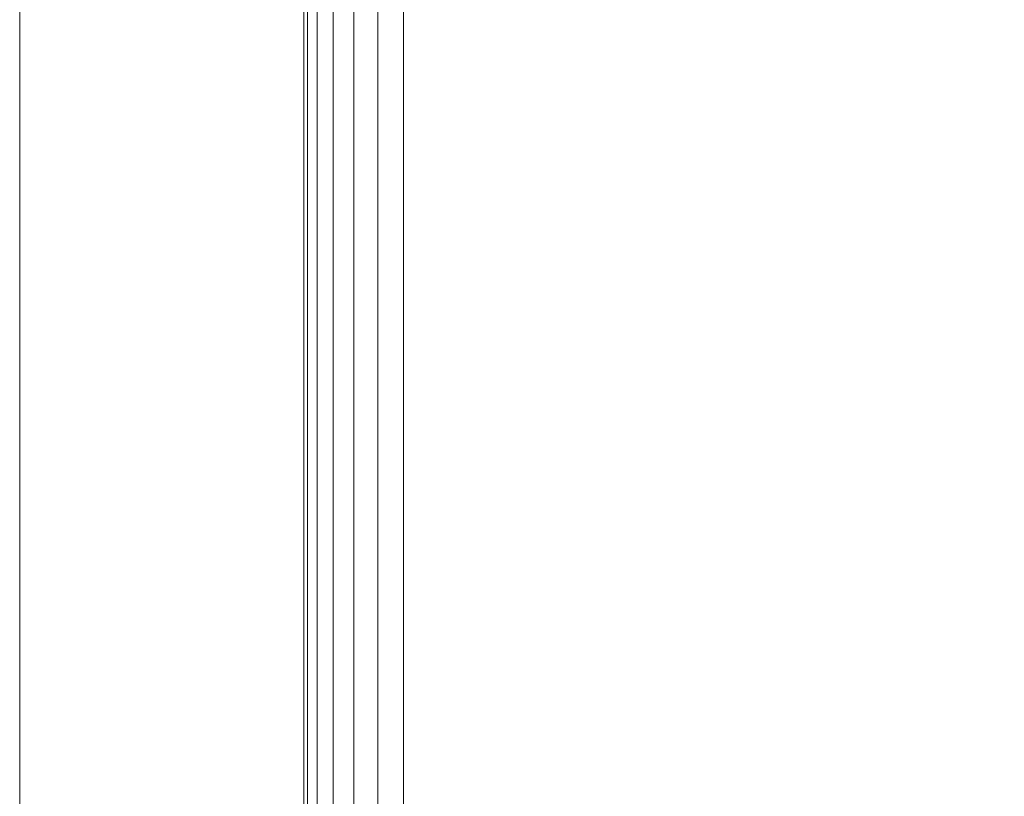
# Model space of a CAD drawing. Units: inches. Extents: x 0 to 204, y 0 to 264.
# Drawn here: x 87 to 92, y 154 to 157 of the extents above; entities that cross this region are included whole.
import ezdxf

# ---------------------------------------------------------------- set-up
doc = ezdxf.new("R2010")
doc.units = ezdxf.units.IN
doc.header["$MEASUREMENT"] = 0
doc.layers.get('0').update_dxf_attribs({"color": 10})

# ---------------------------------------------------------------- blocks, each defined once
blk = doc.blocks.new('NOTA-1-3D')
at = {"lineweight": 18}
mesh = blk.add_polyface(dxfattribs=at)
corners = [(-9.25, 13.4728, -18.5), (-9.25, 12.7113, -18.5), (-9.25, 9.6244, -3.5944), (-9.25, 9.4822, -3.1627), (-9.25, 9.2462, -2.7742), (-9.25, 8.9286, -2.449), (-9.25, 8.5458, -2.2039), (-9.25, 8.1175, -2.0517), (-9.25, 7.6659, -2), (-9.25, -9.0448, -2), (-9.25, -9.1706, -2.0161), (-9.25, -9.2882, -2.0632), (-9.25, -9.3902, -2.1385), (-9.25, -9.47, -2.2369), (-9.25, -9.5225, -2.3523), (-9.25, -9.5443, -2.4772), (-9.25, -10.2772, -18.5), (-9.25, -11.0272, -18.5), (-9.25, -10.777, -1.2391), (-9.25, -10.7491, -1.0472), (-9.25, -10.6729, -0.8687), (-9.25, -10.5536, -0.7158), (-9.25, -10.3989, -0.5987), (-9.25, -10.2194, -0.5251), (-9.25, -10.0271, -0.5), (-9.25, 6.6462, -0.5), (-9.25, 7.1397, -0.4382), (-9.25, 7.6027, -0.2564), (-9.25, 8.0065, 0.0339), (-9.25, 8.3262, 0.4149), (-9.25, 8.542, 0.863), (-9.25, 8.6406, 1.3505), (-9.25, 8.6158, 1.8473), (-9.25, 7.9657, 5.5342), (-9.25, 7.9435, 5.8383), (-9.25, 7.9833, 6.1406), (-9.25, 8.0834, 6.4286), (-9.25, 9.8855, 10.2932), (-9.25, 9.9151, 10.3414), (-9.25, 9.9547, 10.3818), (-9.25, 10.0025, 10.4122), (-9.25, 10.0558, 10.4311), (-9.25, 10.1121, 10.4375), (-9.25, 10.9396, 10.4375), (-9.25, 11.0017, 10.4297), (-9.25, 11.0598, 10.4067), (-9.25, 11.1105, 10.37), (-9.25, 11.1504, 10.3218), (-9.25, 11.1772, 10.2653), (-9.25, 11.1891, 10.2039), (-9.25, 11.1853, 10.1414), (-9.25, 11.1662, 10.0818), (-9.25, 9.3162, 6.1147), (-9.25, 9.2495, 5.9227), (-9.25, 9.223, 5.7211), (-9.25, 9.2377, 5.5184)]
mesh.append_faces([[corners[k] for k in face] for face in [(32, 55, 31), (5, 30, 4), (11, 24, 10)]], dxfattribs={"vtx0": -1, "vtx1": -1})
mesh.append_faces([[corners[k] for k in face] for face in [(37, 42, 51, 52)]], dxfattribs={"vtx0": -1, "vtx1": -1, "vtx3": -1})
mesh.append_faces([[corners[k] for k in face] for face in [(51, 42, 43, 50), (47, 43, 44, 46), (43, 47, 48), (18, 23, 24), (55, 32, 33, 54), (4, 30, 31, 3), (24, 11, 12), (18, 13, 14), (8, 26, 27)]], dxfattribs={"vtx0": -1, "vtx2": -1})
mesh.append_faces([[corners[k] for k in face] for face in [(55, 2, 3, 31)]], dxfattribs={"vtx0": -1, "vtx2": -1, "vtx3": -1})
mesh.append_faces([[corners[k] for k in face] for face in [(42, 37, 38, 39), (43, 48, 49, 50), (18, 21, 22, 23)]], dxfattribs={"vtx0": -1, "vtx3": -1})
mesh.append_faces([[corners[k] for k in face] for face in [(34, 35, 54, 33), (14, 15, 18)]], dxfattribs={"vtx1": -1, "vtx2": -1})
mesh.append_faces([[corners[k] for k in face] for face in [(12, 13, 18, 24)]], dxfattribs={"vtx1": -1, "vtx2": -1, "vtx3": -1})
mesh.append_faces([[corners[k] for k in face] for face in [(36, 37, 52, 53), (35, 36, 53, 54), (29, 30, 5, 6), (6, 7, 28, 29), (7, 8, 27, 28), (9, 10, 24, 25), (25, 26, 8, 9)]], dxfattribs={"vtx1": -1, "vtx3": -1})
mesh.append_faces([[corners[k] for k in face] for face in [(40, 41, 42, 39), (44, 45, 46), (19, 20, 21, 18), (0, 1, 2, 55)]], dxfattribs={"vtx2": -1})
mesh.append_faces([[corners[k] for k in face] for face in [(15, 16, 17, 18)]], dxfattribs={"vtx3": -1})
mesh = blk.add_polyface(dxfattribs=at)
corners = [(-8, 10.5634, -2), (-8, 7.6659, -2), (-8.0016, 8.1175, -2.0517), (-8.0062, 8.5458, -2.2039), (-8.0136, 8.9286, -2.449), (-8.0235, 9.2462, -2.7742), (-8.0352, 9.4822, -3.1627), (-8.0483, 9.6244, -3.5944), (-8.5, 12.7113, -18.5), (-8.5, 13.4728, -18.5), (-8, -9.0448, -2), (-8, -10.788, -2), (-8.5, -11.0272, -18.5), (-8.5, -10.2772, -18.5), (-8.0145, -9.5443, -2.4772), (-8.0107, -9.5225, -2.3523), (-8.0072, -9.47, -2.2369), (-8.0042, -9.3902, -2.1385), (-8.0019, -9.2882, -2.0632), (-8.0005, -9.1706, -2.0161)]
mesh.append_faces([[corners[k] for k in face] for face in [(11, 19, 10)]], dxfattribs={"vtx0": -1})
mesh.append_faces([[corners[k] for k in face] for face in [(3, 0, 2), (7, 0, 6), (0, 7, 9), (16, 11, 15)]], dxfattribs={"vtx0": -1, "vtx1": -1})
mesh.append_faces([[corners[k] for k in face] for face in [(0, 3, 4), (0, 4, 5), (11, 16, 17), (11, 17, 18), (11, 18, 19)]], dxfattribs={"vtx0": -1, "vtx2": -1})
mesh.append_faces([[corners[k] for k in face] for face in [(8, 9, 7), (13, 14, 12)]], dxfattribs={"vtx1": -1})
mesh.append_faces([[corners[k] for k in face] for face in [(5, 6, 0), (14, 15, 11), (11, 12, 14)]], dxfattribs={"vtx1": -1, "vtx2": -1})
mesh.append_faces([[corners[k] for k in face] for face in [(0, 1, 2)]], dxfattribs={"vtx2": -1})
mesh = blk.add_polyface(dxfattribs=at)
corners = [(-8, 7.6659, -2), (-8, 10.5634, -2), (-8, 9.2377, 5.5184), (-8, 9.223, 5.7211), (-8, 9.2495, 5.9227), (-8, 9.3162, 6.1147), (-8, 11.1662, 10.0818), (-8, 11.1853, 10.1414), (-8, 11.1891, 10.2039), (-8, 11.1772, 10.2653), (-8, 11.1504, 10.3218), (-8, 11.1105, 10.37), (-8, 11.0598, 10.4067), (-8, 11.0017, 10.4297), (-8, 10.9396, 10.4375), (-8, 10.1121, 10.4375), (-8, 10.0558, 10.4311), (-8, 10.0025, 10.4122), (-8, 9.9547, 10.3818), (-8, 9.9151, 10.3414), (-8, 9.8855, 10.2932), (-8, 8.0834, 6.4286), (-8, 7.9833, 6.1406), (-8, 7.9435, 5.8383), (-8, 7.9657, 5.5342), (-8, 8.6158, 1.8473), (-8, 8.6406, 1.3505), (-8, 8.542, 0.863), (-8, 8.3262, 0.4149), (-8, 8.0065, 0.0339), (-8, 7.6027, -0.2564), (-8, 7.1397, -0.4382), (-8, 6.6462, -0.5), (-8, -10.0271, -0.5), (-8, -10.2194, -0.5251), (-8, -10.3989, -0.5987), (-8, -10.5536, -0.7158), (-8, -10.6729, -0.8687), (-8, -10.7491, -1.0472), (-8, -10.777, -1.2391), (-8, -10.788, -2), (-8, -9.0448, -2)]
mesh.append_faces([[corners[k] for k in face] for face in [(39, 36, 37, 38), (41, 39, 40), (11, 9, 10)]], dxfattribs={"vtx0": -1})
mesh.append_faces([[corners[k] for k in face] for face in [(26, 1, 25), (4, 22, 3), (7, 13, 6), (27, 1, 26)]], dxfattribs={"vtx0": -1, "vtx1": -1})
mesh.append_faces([[corners[k] for k in face] for face in [(6, 15, 20, 5)]], dxfattribs={"vtx0": -1, "vtx1": -1, "vtx2": -1})
mesh.append_faces([[corners[k] for k in face] for face in [(0, 30, 31), (1, 28, 29, 0), (2, 24, 25, 1), (0, 29, 30), (0, 31, 32), (1, 27, 28), (5, 20, 21)]], dxfattribs={"vtx0": -1, "vtx2": -1})
mesh.append_faces([[corners[k] for k in face] for face in [(6, 13, 14, 15)]], dxfattribs={"vtx0": -1, "vtx3": -1})
mesh.append_faces([[corners[k] for k in face] for face in [(23, 24, 3, 22), (35, 36, 39, 34), (2, 3, 24)]], dxfattribs={"vtx1": -1, "vtx2": -1})
mesh.append_faces([[corners[k] for k in face] for face in [(33, 34, 39, 41)]], dxfattribs={"vtx1": -1, "vtx2": -1, "vtx3": -1})
mesh.append_faces([[corners[k] for k in face] for face in [(21, 22, 4, 5), (32, 33, 41, 0), (11, 12, 8, 9), (12, 13, 7, 8)]], dxfattribs={"vtx1": -1, "vtx3": -1})
mesh.append_faces([[corners[k] for k in face] for face in [(18, 19, 20, 15)]], dxfattribs={"vtx2": -1, "vtx3": -1})
mesh.append_faces([[corners[k] for k in face] for face in [(15, 16, 17, 18)]], dxfattribs={"vtx3": -1})
mesh = blk.add_polyface(dxfattribs=at)
corners = [(-8, 9.1178, -0.4375), (-8, 9.2476, -0.4527), (-8, 9.3703, -0.4973), (-8, 9.4794, -0.5691), (-8, 9.569, -0.6641), (-8, 9.6343, -0.7772), (-8, 9.6718, -0.9023), (-8, 9.7753, -1.4891), (-8, 9.776, -1.5047), (-8, 9.773, -1.5199), (-8, 9.7662, -1.5339), (-8, 9.7562, -1.5458), (-8, 9.7436, -1.5549), (-8, 9.7291, -1.5606), (-8, 9.7137, -1.5625), (-8, -10.5272, -1.5625), (-8, -10.5433, -1.5604), (-8, -10.5584, -1.5541), (-8, -10.5714, -1.5442), (-8, -10.5813, -1.5312), (-8, -10.5875, -1.5162), (-8, -10.5897, -1.5), (-8, -10.5897, -1), (-8, -10.5705, -0.8544), (-8, -10.5143, -0.7187), (-8, -10.4249, -0.6023), (-8, -10.3084, -0.5129), (-8, -10.1727, -0.4567), (-8, -10.0272, -0.4375)]
mesh.append_faces([[corners[k] for k in face] for face in [(14, 11, 12, 13)]], dxfattribs={"vtx0": -1})
mesh.append_faces([[corners[k] for k in face] for face in [(15, 22, 28, 0), (15, 18, 21, 22)]], dxfattribs={"vtx0": -1, "vtx1": -1, "vtx3": -1})
mesh.append_faces([[corners[k] for k in face] for face in [(28, 24, 25), (14, 6, 7), (0, 14, 15)]], dxfattribs={"vtx0": -1, "vtx2": -1})
mesh.append_faces([[corners[k] for k in face] for face in [(0, 5, 6, 14)]], dxfattribs={"vtx0": -1, "vtx2": -1, "vtx3": -1})
mesh.append_faces([[corners[k] for k in face] for face in [(28, 22, 23, 24)]], dxfattribs={"vtx0": -1, "vtx3": -1})
mesh.append_faces([[corners[k] for k in face] for face in [(10, 11, 14, 9), (8, 9, 14, 7)]], dxfattribs={"vtx1": -1, "vtx2": -1})
mesh.append_faces([[corners[k] for k in face] for face in [(0, 1, 4, 5)]], dxfattribs={"vtx1": -1, "vtx3": -1})
mesh.append_faces([[corners[k] for k in face] for face in [(26, 27, 28, 25), (19, 20, 21, 18), (16, 17, 18, 15)]], dxfattribs={"vtx2": -1})
mesh.append_faces([[corners[k] for k in face] for face in [(1, 2, 3, 4)]], dxfattribs={"vtx3": -1})
mesh = blk.add_polyface(dxfattribs=at)
corners = [(-8, 9.7137, -1.5625), (-7.9851, 9.7137, -1.6757), (-7.9414, 9.7137, -1.7812), (-7.8719, 9.7137, -1.8719), (-7.7812, 9.7137, -1.9414), (-7.6757, 9.7137, -1.9851), (-7.5625, 9.7137, -2), (-7.5625, -10.5272, -2), (-7.6757, -10.5272, -1.9851), (-7.7812, -10.5272, -1.9414), (-7.8719, -10.5272, -1.8719), (-7.9414, -10.5272, -1.7812), (-7.9851, -10.5272, -1.6757), (-8, -10.5272, -1.5625)]
mesh.append_faces([[corners[k] for k in face] for face in [(8, 5, 6, 7)]], dxfattribs={"vtx0": -1})
mesh.append_faces([[corners[k] for k in face] for face in [(12, 1, 2, 11), (11, 2, 3, 10), (9, 4, 5, 8), (4, 9, 10, 3)]], dxfattribs={"vtx0": -1, "vtx2": -1})
mesh.append_faces([[corners[k] for k in face] for face in [(13, 0, 1, 12)]], dxfattribs={"vtx2": -1})
mesh = blk.add_polyface(dxfattribs=at)
corners = [(-7.5625, 9.7137, -2), (7.5625, 9.7137, -2), (7.5625, -10.5272, -2), (-7.5625, -10.5272, -2)]
mesh.append_faces([[corners[k] for k in face] for face in [(0, 1, 2, 3)]])
mesh = blk.add_polyface(dxfattribs=at)
corners = [(-7.5625, 9.1178), (-7.6757, 9.1178, -0.0149), (-7.7812, 9.1178, -0.0586), (-7.8719, 9.1178, -0.1281), (-7.9414, 9.1178, -0.2187), (-7.9851, 9.1178, -0.3243), (-8, 9.1178, -0.4375), (-8, -10.0272, -0.4375), (-7.9851, -10.0272, -0.3243), (-7.9414, -10.0272, -0.2187), (-7.8719, -10.0272, -0.1281), (-7.7812, -10.0272, -0.0586), (-7.6757, -10.0272, -0.0149), (-7.5625, -10.0272)]
mesh.append_faces([[corners[k] for k in face] for face in [(1, 12, 13, 0)]], dxfattribs={"vtx0": -1})
mesh.append_faces([[corners[k] for k in face] for face in [(5, 8, 9, 4), (4, 9, 10, 3), (2, 11, 12, 1), (11, 2, 3, 10)]], dxfattribs={"vtx0": -1, "vtx2": -1})
mesh.append_faces([[corners[k] for k in face] for face in [(6, 7, 8, 5)]], dxfattribs={"vtx2": -1})
mesh = blk.add_polyface(dxfattribs=at)
corners = [(-7.5625, -10.0272), (7.5625, -10.0272), (7.5625, 9.1178), (-7.5625, 9.1178)]
mesh.append_faces([[corners[k] for k in face] for face in [(0, 1, 2, 3)]])
mesh = blk.add_polyface(dxfattribs=at)
corners = [(9.25, 7.6659, -2), (9.25, -9.0448, -2), (8, -9.0448, -2), (8, 7.6659, -2), (-9.25, -9.0448, -2), (-9.25, 7.6659, -2), (-8, 7.6659, -2), (-8, -9.0448, -2)]
mesh.append_faces([[corners[k] for k in face] for face in [(3, 0, 1, 2), (6, 7, 4, 5)]])
mesh = blk.add_polyface(dxfattribs=at)
corners = [(9.25, -10.0271, -0.5), (9.25, 6.6462, -0.5), (8, 6.6462, -0.5), (8, -10.0271, -0.5), (-9.25, 6.6462, -0.5), (-9.25, -10.0271, -0.5), (-8, -10.0271, -0.5), (-8, 6.6462, -0.5)]
mesh.append_faces([[corners[k] for k in face] for face in [(3, 0, 1, 2), (6, 7, 4, 5)]])

msp = doc.modelspace()

# ---------------------------------------------------------------- linework, layer by layer
at = {"lineweight": 18, "invisible_edges": 15}
for points in [[(88.476, 157.48064, 23.41154), (89.61167, 165.25267, 23.10065), (89.61013, 157.2293, 23.36398)], [(89.84525, 165.25938, 23.60061), (88.73804, 157.35575, 23.80719), (89.81166, 156.83955, 23.76521)], [(90.73556, 157.00443, 23.32125), (89.61013, 157.2293, 23.36398), (90.53755, 165.25267, 23.10065)], [(89.81166, 156.83955, 23.76521), (90.88739, 156.94649, 23.71614), (90.72505, 165.25938, 23.60061)], [(90.53755, 165.25267, 23.10065), (91.91003, 157.31933, 23.27138), (90.73556, 157.00443, 23.32125)], [(90.88739, 156.94649, 23.71614), (92.0632, 157.32468, 23.67054), (90.72505, 165.25938, 23.60061)], [(89.63822, 165.03643, 17.10065), (89.57464, 156.03833, 17.38442), (88.47603, 156.70343, 17.41892)], [(88.73834, 156.57525, 17.81194), (90.73305, 156.05795, 17.72631), (90.72505, 165.04283, 17.60061)], [(90.67734, 156.30524, 17.32603), (89.57464, 156.03833, 17.38442), (90.53755, 165.03643, 17.10065)], [(90.53755, 165.03643, 17.10065), (91.91003, 156.72804, 17.27138), (90.67734, 156.30524, 17.32603)], [(92.04153, 156.82098, 17.67046), (90.72505, 165.04283, 17.60061), (90.73305, 156.05795, 17.72631)], [(89.63822, 164.16093, 17.10065), (89.57464, 155.16283, 17.38442), (88.47603, 155.82793, 17.41892)], [(88.73834, 155.69975, 17.81194), (90.73305, 155.18245, 17.72631), (90.72505, 164.16733, 17.60061)], [(90.67734, 155.42974, 17.32603), (89.57464, 155.16283, 17.38442), (90.53755, 164.16093, 17.10065)], [(90.53755, 164.16093, 17.10065), (91.91003, 155.85254, 17.27138), (90.67734, 155.42974, 17.32603)], [(92.04153, 155.94548, 17.67046), (90.72505, 164.16733, 17.60061), (90.73305, 155.18245, 17.72631)], [(88.3809, 158.69559, 17.15437), (88.31283, 157.47596, 17.22723), (88.23376, 158.32122, 17.1491)], [(87.96391, 157.36592, 17.01072), (87.94438, 158.66893, 16.93771), (87.91605, 157.71702, 16.86303)], [(87.94438, 158.66893, 16.93771), (87.96391, 157.36592, 17.01072), (87.99233, 158.03762, 17.04062)], [(88.53648, 157.46167, 17.68263), (88.53725, 158.4322, 17.65921), (88.49594, 158.33091, 17.59651)], [(88.53648, 157.46167, 17.68263), (88.56932, 157.96034, 17.7016), (88.53725, 158.4322, 17.65921)], [(88.14238, 158.20664, 17.10255), (88.23376, 158.32122, 17.1491), (88.31283, 157.47596, 17.22723)], [(88.49594, 158.33091, 17.59651), (88.47578, 157.93305, 17.49483), (88.49354, 157.41516, 17.61369)], [(88.49594, 158.33091, 17.59651), (88.49354, 157.41516, 17.61369), (88.53648, 157.46167, 17.68263)], [(91.91003, 158.33105, 29.27138), (91.22396, 150.39899, 29.53767), (90.73556, 158.01616, 29.32125)], [(92.0632, 158.33641, 29.67054), (90.88739, 157.95821, 29.71614), (91.40695, 150.40291, 29.83008)], [(88.49236, 157.4597, 17.6315), (88.49354, 158.29066, 17.61369), (88.4759, 157.77003, 17.51887)], [(88.49354, 158.29066, 17.61369), (88.49236, 157.4597, 17.6315), (88.55503, 157.77256, 17.71593)], [(88.64334, 158.23491, 23.77099), (88.54772, 157.86397, 23.72075), (88.5919, 157.3865, 23.76863)], [(88.668, 157.47411, 23.79803), (88.64334, 158.23491, 23.77099), (88.5919, 157.3865, 23.76863)], [(88.64334, 158.23491, 23.77099), (88.668, 157.47411, 23.79803), (88.73731, 157.79741, 23.79565)], [(90.73556, 158.01616, 29.32125), (89.85048, 150.40032, 29.63642), (89.61013, 158.24103, 29.36398)], [(88.08907, 157.73486, 17.07368), (88.14238, 158.20664, 17.10255), (88.1583, 157.10946, 17.16501)], [(88.1583, 157.10946, 17.16501), (88.14238, 158.20664, 17.10255), (88.31283, 157.47596, 17.22723)], [(88.28722, 158.15116, 17.24294), (88.20447, 157.64219, 17.24207), (88.32797, 157.19329, 17.31403)], [(88.44709, 157.53218, 17.3057), (88.28722, 158.15116, 17.24294), (88.32797, 157.19329, 17.31403)], [(87.96391, 157.36592, 17.01072), (88.04339, 157.21735, 17.13598), (87.99233, 158.03762, 17.04062)], [(88.09996, 157.87779, 17.16375), (87.99233, 158.03762, 17.04062), (88.04339, 157.21735, 17.13598)], [(88.55503, 157.77256, 17.71593), (88.64929, 157.24168, 17.78409), (88.65364, 158.01945, 17.76595)], [(88.73659, 157.6888, 17.78415), (88.65364, 158.01945, 17.76595), (88.64929, 157.24168, 17.78409)], [(88.56932, 157.96034, 17.7016), (88.53648, 157.46167, 17.68263), (88.59514, 157.45371, 17.73229)], [(88.59514, 157.45371, 17.73229), (88.65126, 157.82913, 17.74808), (88.56932, 157.96034, 17.7016)], [(90.88739, 157.95821, 29.71614), (89.81166, 157.85128, 29.76521), (90.07904, 150.40415, 29.9227)], [(88.04339, 157.21735, 17.13598), (88.1564, 156.95538, 17.24871), (88.09996, 157.87779, 17.16375)], [(88.1564, 156.95538, 17.24871), (88.20447, 157.64219, 17.24207), (88.09996, 157.87779, 17.16375)], [(88.49817, 157.82039, 23.65042), (88.52651, 157.26036, 23.71225), (88.54772, 157.86397, 23.72075)], [(88.5919, 157.3865, 23.76863), (88.54772, 157.86397, 23.72075), (88.52651, 157.26036, 23.71225)], [(88.49817, 157.82039, 23.65042), (88.47602, 157.32297, 23.5429), (88.48789, 157.26161, 23.6389)], [(88.49817, 157.82039, 23.65042), (88.48789, 157.26161, 23.6389), (88.52651, 157.26036, 23.71225)], [(88.65126, 157.82913, 17.74808), (88.59514, 157.45371, 17.73229), (88.65364, 157.14395, 17.76595)], [(88.65364, 157.14395, 17.76595), (88.73555, 157.47485, 17.76764), (88.65126, 157.82913, 17.74808)], [(88.0199, 157.81661, 16.97136), (88.01164, 156.86332, 16.97611), (87.97889, 157.49813, 16.85877)], [(88.01164, 156.86332, 16.97611), (88.0199, 157.81661, 16.97136), (88.07133, 157.01029, 17.07824)], [(88.0199, 157.81661, 16.97136), (88.08907, 157.73486, 17.07368), (88.07133, 157.01029, 17.07824)], [(88.07133, 157.01029, 17.07824), (88.08907, 157.73486, 17.07368), (88.1583, 157.10946, 17.16501)], [(88.50025, 157.73186, 29.6837), (88.47611, 157.64435, 29.55963), (88.4828, 157.22332, 29.64879)], [(88.4828, 157.22332, 29.64879), (88.54712, 156.79613, 29.77467), (88.50025, 157.73186, 29.6837)], [(88.49236, 157.4597, 17.6315), (88.56825, 157.111, 17.74393), (88.55503, 157.77256, 17.71593)], [(88.54712, 156.79613, 29.77467), (88.55863, 157.66623, 29.7628), (88.50025, 157.73186, 29.6837)], [(88.55503, 157.77256, 17.71593), (88.56825, 157.111, 17.74393), (88.64929, 157.24168, 17.78409)], [(88.54712, 156.79613, 29.77467), (88.64051, 157.51607, 29.81538), (88.55863, 157.66623, 29.7628)], [(88.1564, 156.95538, 17.24871), (88.32797, 157.19329, 17.31403), (88.20447, 157.64219, 17.24207)], [(88.63731, 156.63127, 29.83742), (88.64051, 157.51607, 29.81538), (88.54712, 156.79613, 29.77467)], [(88.64051, 157.51607, 29.81538), (88.63731, 156.63127, 29.83742), (88.7405, 156.86981, 29.84634)], [(88.1583, 157.10946, 17.16501), (88.31283, 157.47596, 17.22723), (88.3423, 156.51945, 17.29472)], [(88.31283, 157.47596, 17.22723), (88.48866, 156.79389, 17.29928), (88.3423, 156.51945, 17.29472)], [(88.64051, 156.50434, 23.81538), (88.668, 157.47411, 23.79803), (88.5919, 157.3865, 23.76863)], [(88.73838, 157.15097, 23.81254), (88.668, 157.47411, 23.79803), (88.64051, 156.50434, 23.81538)], [(88.49236, 157.4597, 17.6315), (88.47596, 157.25078, 17.53089), (88.48252, 156.93132, 17.61347)], [(88.48252, 156.93132, 17.61347), (88.51153, 156.69086, 17.68966), (88.49236, 157.4597, 17.6315)], [(88.49236, 157.4597, 17.6315), (88.51153, 156.69086, 17.68966), (88.56825, 157.111, 17.74393)], [(88.53648, 157.46167, 17.68263), (88.49354, 157.41516, 17.61369), (88.55503, 156.89706, 17.71593)], [(88.55503, 156.89706, 17.71593), (88.59514, 157.45371, 17.73229), (88.53648, 157.46167, 17.68263)], [(88.59514, 157.45371, 17.73229), (88.55503, 156.89706, 17.71593), (88.65364, 157.14395, 17.76595)], [(88.49236, 156.5842, 17.6315), (88.49354, 157.41516, 17.61369), (88.4759, 156.89453, 17.51887)], [(88.49354, 157.41516, 17.61369), (88.49236, 156.5842, 17.6315), (88.55503, 156.89706, 17.71593)], [(88.5919, 157.3865, 23.76863), (88.52651, 157.26036, 23.71225), (88.55863, 156.6545, 23.7628)], [(88.5919, 157.3865, 23.76863), (88.55863, 156.6545, 23.7628), (88.64051, 156.50434, 23.81538)], [(87.92258, 156.7632, 16.89657), (87.95722, 156.11364, 17.02361), (87.96391, 157.36592, 17.01072)], [(87.96391, 157.36592, 17.01072), (87.95722, 156.11364, 17.02361), (88.00421, 156.41733, 17.10973)], [(87.96391, 157.36592, 17.01072), (88.00421, 156.41733, 17.10973), (88.04339, 157.21735, 17.13598)], [(91.91003, 157.31933, 23.27138), (91.22396, 149.38726, 23.53767), (90.73556, 157.00443, 23.32125)], [(92.0632, 157.32468, 23.67054), (90.88739, 156.94649, 23.71614), (91.40695, 149.39119, 23.83009)], [(88.50025, 156.72013, 23.6837), (88.48789, 157.26161, 23.6389), (88.47611, 156.63262, 23.55963)], [(88.50025, 156.72013, 23.6837), (88.52651, 157.26036, 23.71225), (88.48789, 157.26161, 23.6389)], [(88.55863, 156.6545, 23.7628), (88.52651, 157.26036, 23.71225), (88.50025, 156.72013, 23.6837)], [(88.00421, 156.41733, 17.10973), (88.09745, 156.21264, 17.23296), (88.04339, 157.21735, 17.13598)], [(88.04339, 157.21735, 17.13598), (88.09745, 156.21264, 17.23296), (88.1564, 156.95538, 17.24871)], [(88.4828, 157.22332, 29.64879), (88.47619, 156.954, 29.57636), (88.48652, 156.61008, 29.67826)], [(88.54712, 156.79613, 29.77467), (88.4828, 157.22332, 29.64879), (88.48652, 156.61008, 29.67826)], [(88.56825, 157.111, 17.74393), (88.60846, 156.53111, 17.78485), (88.64929, 157.24168, 17.78409)], [(88.60846, 156.53111, 17.78485), (88.73763, 157.02724, 17.80066), (88.64929, 157.24168, 17.78409)], [(90.73556, 157.00443, 23.32125), (89.85048, 149.38859, 23.63642), (89.61013, 157.2293, 23.36398)], [(88.32797, 157.19329, 17.31403), (88.1564, 156.95538, 17.24871), (88.34364, 156.19899, 17.38026)], [(88.32797, 157.19329, 17.31403), (88.34364, 156.19899, 17.38026), (88.50098, 156.58133, 17.37816)], [(88.55503, 156.89706, 17.71593), (88.64929, 156.36618, 17.78409), (88.65364, 157.14395, 17.76595)], [(88.73659, 156.8133, 17.78415), (88.65364, 157.14395, 17.76595), (88.64929, 156.36618, 17.78409)], [(88.13993, 156.23795, 17.18603), (88.07133, 157.01029, 17.07824), (88.1583, 157.10946, 17.16501)], [(88.1583, 157.10946, 17.16501), (88.24141, 156.19888, 17.26644), (88.13993, 156.23795, 17.18603)], [(88.24141, 156.19888, 17.26644), (88.1583, 157.10946, 17.16501), (88.3423, 156.51945, 17.29472)], [(88.51153, 156.69086, 17.68966), (88.60846, 156.53111, 17.78485), (88.56825, 157.111, 17.74393)], [(88.05715, 156.18541, 17.08355), (88.01164, 156.86332, 16.97611), (88.07133, 157.01029, 17.07824)], [(88.13993, 156.23795, 17.18603), (88.05715, 156.18541, 17.08355), (88.07133, 157.01029, 17.07824)], [(88.1881, 156.14648, 17.30929), (88.1564, 156.95538, 17.24871), (88.09745, 156.21264, 17.23296)], [(88.34364, 156.19899, 17.38026), (88.1564, 156.95538, 17.24871), (88.1881, 156.14648, 17.30929)], [(88.48252, 156.93132, 17.61347), (88.47602, 156.73152, 17.5429), (88.48196, 156.35553, 17.62553)], [(88.51153, 156.69086, 17.68966), (88.48252, 156.93132, 17.61347), (88.48196, 156.35553, 17.62553)], [(90.88739, 156.94649, 23.71614), (89.81166, 156.83955, 23.76521), (90.07904, 149.39243, 23.9227)], [(88.49236, 156.5842, 17.6315), (88.56825, 156.2355, 17.74393), (88.55503, 156.89706, 17.71593)], [(88.55503, 156.89706, 17.71593), (88.56825, 156.2355, 17.74393), (88.64929, 156.36618, 17.78409)], [(87.98541, 156.54431, 16.89231), (88.01164, 156.86332, 16.97611), (88.01967, 155.80328, 17.01791)], [(88.01967, 155.80328, 17.01791), (88.01164, 156.86332, 16.97611), (88.05715, 156.18541, 17.08355)], [(88.50222, 155.92382, 29.73511), (88.54712, 156.79613, 29.77467), (88.48652, 156.61008, 29.67826)], [(88.50222, 155.92382, 29.73511), (88.59796, 155.91728, 29.83738), (88.54712, 156.79613, 29.77467)], [(88.63731, 156.63127, 29.83742), (88.54712, 156.79613, 29.77467), (88.59796, 155.91728, 29.83738)], [(92.04153, 156.82098, 17.67046), (90.73305, 156.05795, 17.72631), (91.40695, 148.42463, 17.83009)], [(88.50025, 156.72013, 23.6837), (88.47611, 156.63262, 23.55963), (88.4828, 156.2116, 23.64879)], [(88.4828, 156.2116, 23.64879), (88.54712, 155.7844, 23.77467), (88.50025, 156.72013, 23.6837)], [(88.54712, 155.7844, 23.77467), (88.55863, 156.6545, 23.7628), (88.50025, 156.72013, 23.6837)], [(91.91003, 156.72804, 17.27138), (91.22396, 148.42088, 17.53767), (90.67734, 156.30524, 17.32603)], [(88.48196, 156.35553, 17.62553), (88.50856, 156.12522, 17.6988), (88.51153, 156.69086, 17.68966)], [(88.51153, 156.69086, 17.68966), (88.50856, 156.12522, 17.6988), (88.60846, 156.53111, 17.78485)], [(88.54712, 155.7844, 23.77467), (88.64051, 156.50434, 23.81538), (88.55863, 156.6545, 23.7628)], [(88.48652, 156.61008, 29.67826), (88.47628, 156.26365, 29.59309), (88.50222, 155.92382, 29.73511)], [(88.67444, 155.90009, 29.86726), (88.63731, 156.63127, 29.83742), (88.59796, 155.91728, 29.83738)], [(88.63731, 156.63127, 29.83742), (88.67444, 155.90009, 29.86726), (88.74157, 156.22337, 29.86323)], [(88.38698, 155.43819, 17.43997), (88.50098, 156.58133, 17.37816), (88.34364, 156.19899, 17.38026)], [(88.49236, 156.5842, 17.6315), (88.47596, 156.37528, 17.53089), (88.48252, 156.05582, 17.61347)], [(88.48252, 156.05582, 17.61347), (88.51153, 155.81536, 17.68966), (88.49236, 156.5842, 17.6315)], [(88.49236, 156.5842, 17.6315), (88.51153, 155.81536, 17.68966), (88.56825, 156.2355, 17.74393)], [(88.73834, 156.57525, 17.81194), (90.07904, 148.42581, 17.9227), (90.73305, 156.05795, 17.72631)], [(88.3423, 156.51945, 17.29472), (88.29658, 155.50145, 17.33342), (88.24141, 156.19888, 17.26644)], [(88.29658, 155.50145, 17.33342), (88.3423, 156.51945, 17.29472), (88.39377, 155.16877, 17.393)], [(88.39377, 155.16877, 17.393), (88.3423, 156.51945, 17.29472), (88.54254, 155.84304, 17.37173)], [(88.60846, 156.53111, 17.78485), (88.50856, 156.12522, 17.6988), (88.55071, 155.70323, 17.76364)], [(88.55071, 155.70323, 17.76364), (88.65858, 156.0042, 17.81782), (88.60846, 156.53111, 17.78485)], [(88.60846, 156.53111, 17.78485), (88.65858, 156.0042, 17.81782), (88.73867, 156.36568, 17.81718)], [(88.63731, 155.61954, 23.83742), (88.64051, 156.50434, 23.81538), (88.54712, 155.7844, 23.77467)], [(88.64051, 156.50434, 23.81538), (88.63731, 155.61954, 23.83742), (88.7405, 155.85809, 23.84634)], [(87.95722, 156.11364, 17.02361), (88.06294, 155.36443, 17.2274), (88.00421, 156.41733, 17.10973)], [(88.06294, 155.36443, 17.2274), (88.09745, 156.21264, 17.23296), (88.00421, 156.41733, 17.10973)], [(88.48841, 155.67442, 17.66534), (88.48196, 156.35553, 17.62553), (88.47611, 155.97764, 17.56035)], [(88.48841, 155.67442, 17.66534), (88.50856, 156.12522, 17.6988), (88.48196, 156.35553, 17.62553)], [(88.56825, 156.2355, 17.74393), (88.60846, 155.65561, 17.78485), (88.64929, 156.36618, 17.78409)], [(88.60846, 155.65561, 17.78485), (88.73763, 156.15174, 17.80066), (88.64929, 156.36618, 17.78409)], [(89.85048, 148.42215, 17.63642), (89.57464, 156.03833, 17.38442), (90.67734, 156.30524, 17.32603)], [(88.12755, 155.52996, 17.20096), (88.05715, 156.18541, 17.08355), (88.13993, 156.23795, 17.18603)], [(88.13993, 156.23795, 17.18603), (88.20842, 155.41082, 17.28163), (88.12755, 155.52996, 17.20096)], [(88.13993, 156.23795, 17.18603), (88.24141, 156.19888, 17.26644), (88.20842, 155.41082, 17.28163)], [(88.51153, 155.81536, 17.68966), (88.60846, 155.65561, 17.78485), (88.56825, 156.2355, 17.74393)], [(88.01967, 155.80328, 17.01791), (88.05715, 156.18541, 17.08355), (88.07067, 155.30908, 17.13199)], [(88.05715, 156.18541, 17.08355), (88.12755, 155.52996, 17.20096), (88.07067, 155.30908, 17.13199)], [(88.1827, 155.35735, 17.34307), (88.09745, 156.21264, 17.23296), (88.06294, 155.36443, 17.2274)], [(88.1827, 155.35735, 17.34307), (88.1881, 156.14648, 17.30929), (88.09745, 156.21264, 17.23296)], [(88.34364, 156.19899, 17.38026), (88.1881, 156.14648, 17.30929), (88.28724, 155.15978, 17.41714)], [(88.29658, 155.50145, 17.33342), (88.20842, 155.41082, 17.28163), (88.24141, 156.19888, 17.26644)], [(88.28724, 155.15978, 17.41714), (88.38698, 155.43819, 17.43997), (88.34364, 156.19899, 17.38026)], [(88.4828, 156.2116, 23.64879), (88.47619, 155.94227, 23.57636), (88.48652, 155.59836, 23.67826)], [(88.54712, 155.7844, 23.77467), (88.4828, 156.2116, 23.64879), (88.48652, 155.59836, 23.67826)], [(88.1881, 156.14648, 17.30929), (88.1827, 155.35735, 17.34307), (88.28724, 155.15978, 17.41714)], [(87.99081, 154.97253, 17.12584), (87.95722, 156.11364, 17.02361), (87.9291, 155.80939, 16.93012)], [(88.06294, 155.36443, 17.2274), (87.95722, 156.11364, 17.02361), (87.99081, 154.97253, 17.12584)], [(88.48841, 155.67442, 17.66534), (88.55071, 155.70323, 17.76364), (88.50856, 156.12522, 17.6988)], [(88.48252, 156.05582, 17.61347), (88.47602, 155.85602, 17.5429), (88.48196, 155.48003, 17.62553)], [(88.51153, 155.81536, 17.68966), (88.48252, 156.05582, 17.61347), (88.48196, 155.48003, 17.62553)], [(88.65858, 156.0042, 17.81782), (88.55071, 155.70323, 17.76364), (88.63805, 155.37316, 17.82704)], [(88.73971, 155.70413, 17.83369), (88.65858, 156.0042, 17.81782), (88.63805, 155.37316, 17.82704)], [(88.50222, 155.92382, 29.73511), (88.47636, 155.57331, 29.60983), (88.48848, 154.92823, 29.72852)], [(88.50222, 155.92382, 29.73511), (88.48848, 154.92823, 29.72852), (88.53359, 155.07274, 29.80499)], [(88.59796, 155.91728, 29.83738), (88.50222, 155.92382, 29.73511), (88.53359, 155.07274, 29.80499)], [(88.59796, 155.91728, 29.83738), (88.53359, 155.07274, 29.80499), (88.60468, 154.93009, 29.86709)], [(88.60468, 154.93009, 29.86709), (88.67444, 155.90009, 29.86726), (88.59796, 155.91728, 29.83738)], [(92.04153, 155.94548, 17.67046), (90.73305, 155.18245, 17.72631), (91.40695, 147.54913, 17.83009)], [(88.67444, 155.90009, 29.86726), (88.60468, 154.93009, 29.86709), (88.74263, 155.57693, 29.88013)], [(88.54254, 155.84304, 17.37173), (88.49376, 155.00557, 17.42782), (88.39377, 155.16877, 17.393)], [(91.91003, 155.85254, 17.27138), (91.22396, 147.54538, 17.53767), (90.67734, 155.42974, 17.32603)], [(88.01967, 155.80328, 17.01791), (88.02656, 154.96774, 17.05219), (87.99193, 155.5905, 16.92586)], [(88.02656, 154.96774, 17.05219), (88.01967, 155.80328, 17.01791), (88.07067, 155.30908, 17.13199)], [(88.48196, 155.48003, 17.62553), (88.50856, 155.24972, 17.6988), (88.51153, 155.81536, 17.68966)], [(88.50222, 154.9121, 23.73511), (88.54712, 155.7844, 23.77467), (88.48652, 155.59836, 23.67826)], [(88.50222, 154.9121, 23.73511), (88.59796, 154.90556, 23.83738), (88.54712, 155.7844, 23.77467)], [(88.51153, 155.81536, 17.68966), (88.50856, 155.24972, 17.6988), (88.60846, 155.65561, 17.78485)], [(88.63731, 155.61954, 23.83742), (88.54712, 155.7844, 23.77467), (88.59796, 154.90556, 23.83738)], [(88.48841, 155.67442, 17.66534), (88.53518, 155.10263, 17.76211), (88.55071, 155.70323, 17.76364)], [(88.53518, 155.10263, 17.76211), (88.63805, 155.37316, 17.82704), (88.55071, 155.70323, 17.76364)], [(88.73834, 155.69975, 17.81194), (90.07904, 147.55031, 17.9227), (90.73305, 155.18245, 17.72631)], [(88.48841, 155.67442, 17.66534), (88.4762, 155.22376, 17.57779), (88.49337, 154.84826, 17.6995)], [(88.53518, 155.10263, 17.76211), (88.48841, 155.67442, 17.66534), (88.49337, 154.84826, 17.6995)], [(88.60846, 155.65561, 17.78485), (88.50856, 155.24972, 17.6988), (88.55071, 154.82773, 17.76364)], [(88.55071, 154.82773, 17.76364), (88.65858, 155.1287, 17.81782), (88.60846, 155.65561, 17.78485)], [(88.60846, 155.65561, 17.78485), (88.65858, 155.1287, 17.81782), (88.73867, 155.49018, 17.81718)], [(88.55486, 155.63048, 17.45061), (88.38698, 155.43819, 17.43997), (88.48701, 155.01031, 17.48985)], [(88.67444, 154.88837, 23.86726), (88.63731, 155.61954, 23.83742), (88.59796, 154.90556, 23.83738)], [(88.63731, 155.61954, 23.83742), (88.67444, 154.88837, 23.86726), (88.74157, 155.21165, 23.86323)], [(88.48652, 155.59836, 23.67826), (88.47628, 155.25193, 23.59309), (88.50222, 154.9121, 23.73511)], [(88.12755, 155.52996, 17.20096), (88.08148, 154.4364, 17.17593), (88.07067, 155.30908, 17.13199)], [(88.12755, 155.52996, 17.20096), (88.19828, 154.2138, 17.32567), (88.08148, 154.4364, 17.17593)], [(88.19828, 154.2138, 17.32567), (88.12755, 155.52996, 17.20096), (88.20842, 155.41082, 17.28163)], [(88.29658, 155.50145, 17.33342), (88.27963, 154.7008, 17.36512), (88.20842, 155.41082, 17.28163)], [(88.39377, 155.16877, 17.393), (88.27963, 154.7008, 17.36512), (88.29658, 155.50145, 17.33342)], [(88.48841, 154.79892, 17.66534), (88.48196, 155.48003, 17.62553), (88.47611, 155.10214, 17.56035)], [(88.48841, 154.79892, 17.66534), (88.50856, 155.24972, 17.6988), (88.48196, 155.48003, 17.62553)], [(88.38898, 154.66114, 17.48786), (88.38698, 155.43819, 17.43997), (88.28724, 155.15978, 17.41714)], [(88.38898, 154.66114, 17.48786), (88.48701, 155.01031, 17.48985), (88.38698, 155.43819, 17.43997)], [(88.20842, 155.41082, 17.28163), (88.27963, 154.7008, 17.36512), (88.19828, 154.2138, 17.32567)], [(89.85048, 147.54665, 17.63642), (89.57464, 155.16283, 17.38442), (90.67734, 155.42974, 17.32603)], [(87.99081, 154.97253, 17.12584), (88.09316, 154.22777, 17.30556), (88.06294, 155.36443, 17.2274)], [(88.09316, 154.22777, 17.30556), (88.1827, 155.35735, 17.34307), (88.06294, 155.36443, 17.2274)], [(88.09316, 154.22777, 17.30556), (88.23044, 154.57464, 17.41399), (88.1827, 155.35735, 17.34307)], [(88.23044, 154.57464, 17.41399), (88.28724, 155.15978, 17.41714), (88.1827, 155.35735, 17.34307)], [(88.63805, 155.37316, 17.82704), (88.53518, 155.10263, 17.76211), (88.56247, 154.54428, 17.8034)], [(88.65365, 154.64389, 17.85049), (88.63805, 155.37316, 17.82704), (88.56247, 154.54428, 17.8034)], [(88.74074, 155.04257, 17.8502), (88.63805, 155.37316, 17.82704), (88.65365, 154.64389, 17.85049)], [(88.08148, 154.4364, 17.17593), (88.02656, 154.96774, 17.05219), (88.07067, 155.30908, 17.13199)], [(88.48841, 154.79892, 17.66534), (88.55071, 154.82773, 17.76364), (88.50856, 155.24972, 17.6988)], [(88.23044, 154.57464, 17.41399), (88.38898, 154.66114, 17.48786), (88.28724, 155.15978, 17.41714)], [(88.27963, 154.7008, 17.36512), (88.39377, 155.16877, 17.393), (88.34514, 153.94394, 17.44149)], [(88.39377, 155.16877, 17.393), (88.49904, 154.28663, 17.47663), (88.34514, 153.94394, 17.44149)], [(88.49904, 154.28663, 17.47663), (88.39377, 155.16877, 17.393), (88.49376, 155.00557, 17.42782)], [(88.53518, 155.10263, 17.76211), (88.49337, 154.84826, 17.6995), (88.56247, 154.54428, 17.8034)], [(88.65858, 155.1287, 17.81782), (88.55071, 154.82773, 17.76364), (88.63805, 154.49766, 17.82704)], [(88.73971, 154.82863, 17.83369), (88.65858, 155.1287, 17.81782), (88.63805, 154.49766, 17.82704)], [(88.53359, 155.07274, 29.80499), (88.48848, 154.92823, 29.72852), (88.51776, 154.44222, 29.80049)], [(88.51776, 154.44222, 29.80049), (88.57696, 154.38066, 29.86382), (88.53359, 155.07274, 29.80499)], [(88.53359, 155.07274, 29.80499), (88.57696, 154.38066, 29.86382), (88.60468, 154.93009, 29.86709)], [(88.52947, 154.09837, 17.55846), (88.48701, 155.01031, 17.48985), (88.38898, 154.66114, 17.48786)], [(88.48701, 155.01031, 17.48985), (88.52947, 154.09837, 17.55846), (88.60566, 154.73396, 17.51892)], [(88.49376, 155.00557, 17.42782), (88.59643, 154.89219, 17.44418), (88.49904, 154.28663, 17.47663)], [(87.99081, 154.97253, 17.12584), (87.93562, 154.85557, 16.96367), (88.00884, 153.63919, 17.19607)], [(87.99081, 154.97253, 17.12584), (88.00884, 153.63919, 17.19607), (88.09316, 154.22777, 17.30556)], [(87.99808, 154.69118, 16.95749), (88.02656, 154.96774, 17.05219), (88.04225, 153.87581, 17.11363)], [(88.04225, 153.87581, 17.11363), (88.02656, 154.96774, 17.05219), (88.08148, 154.4364, 17.17593)], [(88.48848, 154.92823, 29.72852), (88.47652, 154.28039, 29.64116), (88.48793, 153.95855, 29.75236)], [(88.48793, 153.95855, 29.75236), (88.51776, 154.44222, 29.80049), (88.48848, 154.92823, 29.72852)], [(88.64209, 153.96065, 29.90921), (88.60468, 154.93009, 29.86709), (88.57696, 154.38066, 29.86382)], [(88.74475, 154.28405, 29.91392), (88.60468, 154.93009, 29.86709), (88.64209, 153.96065, 29.90921)], [(88.50222, 154.9121, 23.73511), (88.47636, 154.56158, 23.60983), (88.48848, 153.9165, 23.72852)], [(88.50222, 154.9121, 23.73511), (88.48848, 153.9165, 23.72852), (88.53359, 154.06102, 23.80499)], [(88.59796, 154.90556, 23.83738), (88.50222, 154.9121, 23.73511), (88.53359, 154.06102, 23.80499)], [(88.59796, 154.90556, 23.83738), (88.53359, 154.06102, 23.80499), (88.60468, 153.91836, 23.86709)], [(88.60468, 153.91836, 23.86709), (88.67444, 154.88837, 23.86726), (88.59796, 154.90556, 23.83738)], [(88.67444, 154.88837, 23.86726), (88.60468, 153.91836, 23.86709), (88.74263, 154.5652, 23.88013)], [(88.47629, 154.46987, 17.59524), (88.49819, 154.299, 17.72445), (88.49337, 154.84826, 17.6995)], [(88.49819, 154.299, 17.72445), (88.56247, 154.54428, 17.8034), (88.49337, 154.84826, 17.6995)], [(88.48841, 154.79892, 17.66534), (88.4762, 154.34826, 17.57779), (88.49337, 153.97276, 17.6995)], [(88.48841, 154.79892, 17.66534), (88.53518, 154.22713, 17.76211), (88.55071, 154.82773, 17.76364)], [(88.53518, 154.22713, 17.76211), (88.48841, 154.79892, 17.66534), (88.49337, 153.97276, 17.6995)], [(88.53518, 154.22713, 17.76211), (88.63805, 154.49766, 17.82704), (88.55071, 154.82773, 17.76364)], [(88.19828, 154.2138, 17.32567), (88.27963, 154.7008, 17.36512), (88.34514, 153.94394, 17.44149)], [(88.42429, 153.79708, 17.55151), (88.38898, 154.66114, 17.48786), (88.23044, 154.57464, 17.41399)], [(88.42429, 153.79708, 17.55151), (88.52947, 154.09837, 17.55846), (88.38898, 154.66114, 17.48786)], [(88.56247, 154.54428, 17.8034), (88.61784, 153.89735, 17.85549), (88.65365, 154.64389, 17.85049)], [(88.61784, 153.89735, 17.85549), (88.74178, 154.38101, 17.86671), (88.65365, 154.64389, 17.85049)], [(88.09316, 154.22777, 17.30556), (88.23504, 153.76139, 17.45614), (88.23044, 154.57464, 17.41399)], [(88.23044, 154.57464, 17.41399), (88.23504, 153.76139, 17.45614), (88.42429, 153.79708, 17.55151)], [(88.56247, 154.54428, 17.8034), (88.49819, 154.299, 17.72445), (88.53373, 153.9939, 17.78816)], [(88.56247, 154.54428, 17.8034), (88.53373, 153.9939, 17.78816), (88.61784, 153.89735, 17.85549)], [(88.63805, 154.49766, 17.82704), (88.53518, 154.22713, 17.76211), (88.56247, 153.66878, 17.8034)], [(88.65365, 153.76839, 17.85049), (88.63805, 154.49766, 17.82704), (88.56247, 153.66878, 17.8034)], [(88.74074, 154.16707, 17.8502), (88.63805, 154.49766, 17.82704), (88.65365, 153.76839, 17.85049)], [(88.49819, 154.299, 17.72445), (88.47629, 154.46987, 17.59524), (88.49208, 153.75238, 17.72371)], [(88.51776, 154.44222, 29.80049), (88.48793, 153.95855, 29.75236), (88.54676, 153.85285, 29.85149)], [(88.57696, 154.38066, 29.86382), (88.51776, 154.44222, 29.80049), (88.54676, 153.85285, 29.85149)], [(88.10298, 153.55536, 17.23706), (88.04225, 153.87581, 17.11363), (88.08148, 154.4364, 17.17593)], [(88.19828, 154.2138, 17.32567), (88.10298, 153.55536, 17.23706), (88.08148, 154.4364, 17.17593)], [(88.54676, 153.85285, 29.85149), (88.64209, 153.96065, 29.90921), (88.57696, 154.38066, 29.86382)], [(88.34514, 153.94394, 17.44149), (88.49904, 154.28663, 17.47663), (88.53897, 153.20943, 17.55539)], [(88.49208, 153.75238, 17.72371), (88.53373, 153.9939, 17.78816), (88.49819, 154.299, 17.72445)], [(88.53897, 153.20943, 17.55539), (88.49904, 154.28663, 17.47663), (88.65031, 153.94134, 17.51663)], [(88.00884, 153.63919, 17.19607), (88.11555, 152.88283, 17.38184), (88.09316, 154.22777, 17.30556)], [(88.11555, 152.88283, 17.38184), (88.23504, 153.76139, 17.45614), (88.09316, 154.22777, 17.30556)], [(88.53518, 154.22713, 17.76211), (88.49337, 153.97276, 17.6995), (88.56247, 153.66878, 17.8034)], [(88.19828, 154.2138, 17.32567), (88.17255, 153.24346, 17.33865), (88.10298, 153.55536, 17.23706)], [(88.19828, 154.2138, 17.32567), (88.25497, 152.99232, 17.42794), (88.17255, 153.24346, 17.33865)], [(88.25497, 152.99232, 17.42794), (88.19828, 154.2138, 17.32567), (88.34514, 153.94394, 17.44149)], [(88.52947, 154.09837, 17.55846), (88.42429, 153.79708, 17.55151), (88.53736, 153.19952, 17.61977)], [(88.65647, 153.83743, 17.58723), (88.52947, 154.09837, 17.55846), (88.53736, 153.19952, 17.61977)]]:
    msp.add_3dface(points, dxfattribs=at)

# ---------------------------------------------------------------- block references
msp.add_blockref('NOTA-1-3D', (96.72505, 158.49464, 18.5))

doc.saveas('drawing.dxf')
